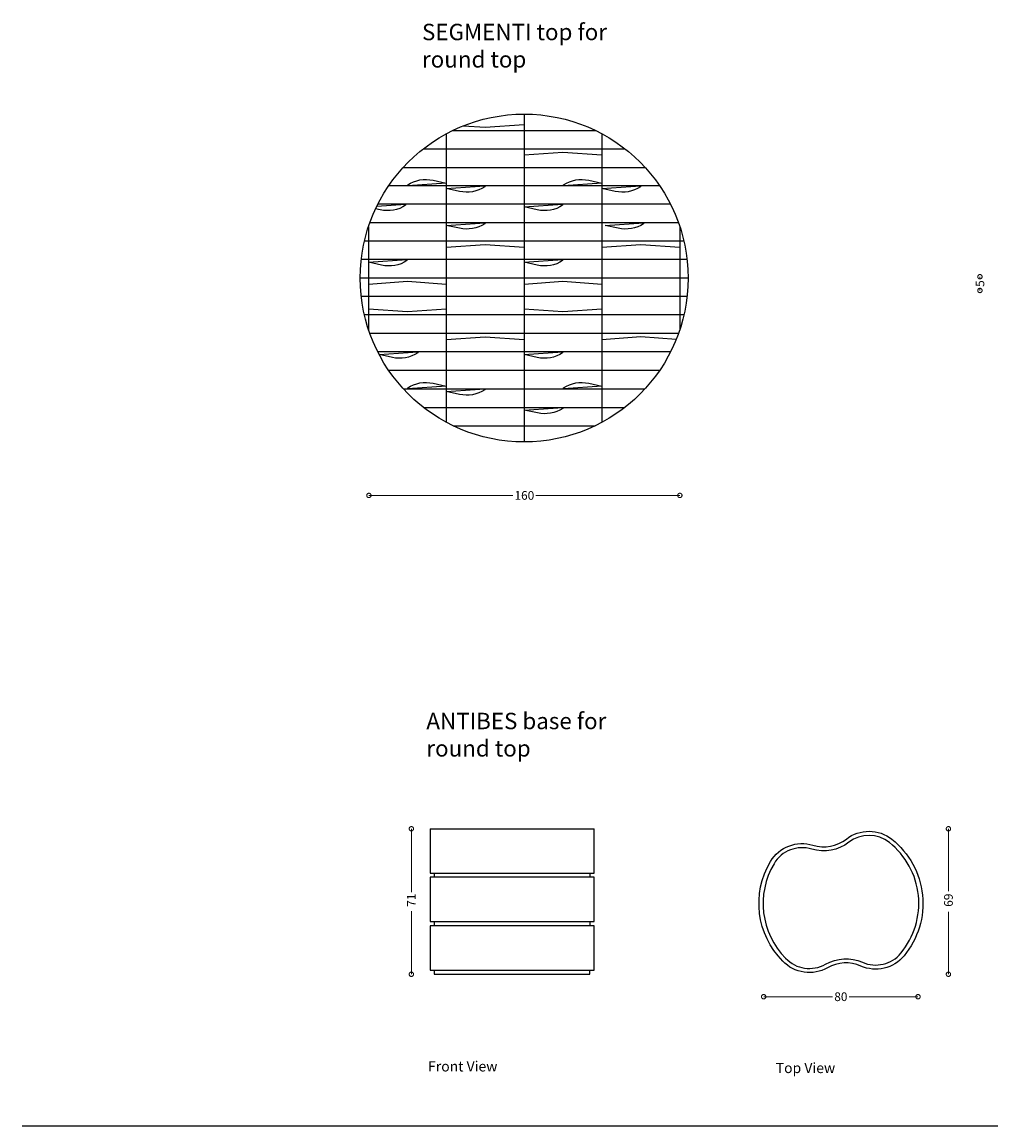
# Model space of a CAD drawing. Units: millimetres. Extents: x 1356 to 21696, y 818 to 14319.
# Drawn here: x 1356 to 6084, y 7707 to 13094 of the extents above; entities that cross this region are included whole.
import ezdxf

# ---------------------------------------------------------------- set-up
doc = ezdxf.new("R2010")
doc.units = ezdxf.units.MM
doc.layers.add('DISEGNO', color=7, linetype='Continuous')
doc.layers.add('QUOTE', color=7, linetype='Continuous')
doc.styles.get("Standard").update_dxf_attribs({"font": 'arial.ttf'})
doc.dimstyles.new('ok', dxfattribs={"dimscale": 17, "dimtxt": 2.5, "dimasz": 2.5, "dimexe": 1, "dimexo": 0.5, "dimtad": 0, "dimdec": 0, "dimtxsty": 'Standard', "dimblk": 'DOTSMALL', "dimcen": 2.5, "dimse1": 1, "dimse2": 1, "dimclrd": 8, "dimclre": 8, "dimclrt": 256, "dimadec": 0, "dimazin": 0, "dimtfac": 1, "dimtdec": 0, "dimtmove": 0, "dimatfit": 3, "dimldrblk": 'DOTSMALL', "dimfxl": 1, "dimlwd": 5, "dimlwe": 5, "dimarcsym": 0})

# ---------------------------------------------------------------- blocks, each defined once
blk = doc.blocks.new('_DotSmall')
at = {"color": 0, "linetype": 'ByBlock', "const_width": 0.5}
blk.add_lwpolyline([(-0.0625, 0, 1), (0.0625, 0, 1)], format="xyb", close=True, dxfattribs=at)
blk = doc.blocks.new('*D5')
at = {"layer": 'Defpoints', "color": 0, "transparency": 16777216}
for p in [(3048.3, 10783.8), (4565.8, 10783.8), (4565.8, 10783.8)]:
    blk.add_point(p, dxfattribs=at)
at = {"layer": 'QUOTE', "color": 8, "lineweight": 5, "transparency": 16777216}
for p, q in [((3048.3, 10783.8), (3751.5, 10783.8)), ((4565.8, 10783.8), (3862.5, 10783.8))]:
    blk.add_line(p, q, dxfattribs=at)
at = {"layer": 'QUOTE', "color": 8, "lineweight": 5, "transparency": 16777216, "xscale": 42.5, "yscale": 42.5, "zscale": 42.5, "rotation": 180}
blk.add_blockref('_DotSmall', (3048.3, 10783.8), dxfattribs=at)
at = {"layer": 'QUOTE', "color": 8, "lineweight": 5, "transparency": 16777216, "xscale": 42.5, "yscale": 42.5, "zscale": 42.5}
blk.add_blockref('_DotSmall', (4565.8, 10783.8), dxfattribs=at)
at = {"layer": 'QUOTE', "transparency": 16777216, "insert": (3807, 10783.8), "char_height": 42.5, "width": 235.754, "attachment_point": 5}
blk.add_mtext('{\\C0;160}', dxfattribs=at)
blk = doc.blocks.new('*D11')
at = {"layer": 'Defpoints', "color": 0, "transparency": 16777216}
for p in [(6036.1, 11851), (6030.2, 11784), (6034.7, 11784)]:
    blk.add_point(p, dxfattribs=at)
at = {"layer": 'QUOTE', "color": 8, "lineweight": 5, "transparency": 16777216}
for p, q in [((6030.2, 11851), (6030.2, 11842.2)), ((6030.2, 11784), (6030.2, 11792.8))]:
    blk.add_line(p, q, dxfattribs=at)
at = {"layer": 'QUOTE', "color": 8, "lineweight": 5, "transparency": 16777216, "xscale": 42.5, "yscale": 42.5, "zscale": 42.5}
for p, rotation in [((6030.2, 11851), 90), ((6030.2, 11784), 270)]:
    blk.add_blockref('_DotSmall', p, dxfattribs=dict(at, rotation=rotation))
at = {"layer": 'QUOTE', "transparency": 16777216, "insert": (6030.2, 11817.5), "char_height": 42.5, "width": 235.754, "attachment_point": 5, "rotation": 90}
blk.add_mtext('{\\C0;5}', dxfattribs=at)
blk = doc.blocks.new('*D55')
at = {"layer": 'Defpoints', "color": 0, "transparency": 16777216}
for p in [(3258.1, 9157), (3255.5, 8447), (3258.1, 8447)]:
    blk.add_point(p, dxfattribs=at)
at = {"layer": 'QUOTE', "color": 8, "lineweight": 5, "transparency": 16777216}
for p, q in [((3255.5, 9157), (3255.5, 8848.4)), ((3255.5, 8447), (3255.5, 8755.5))]:
    blk.add_line(p, q, dxfattribs=at)
at = {"layer": 'QUOTE', "color": 8, "lineweight": 5, "transparency": 16777216, "xscale": 42.5, "yscale": 42.5, "zscale": 42.5}
for p, rotation in [((3255.5, 9157), 90), ((3255.5, 8447), 270)]:
    blk.add_blockref('_DotSmall', p, dxfattribs=dict(at, rotation=rotation))
at = {"layer": 'QUOTE', "transparency": 16777216, "insert": (3255.5, 8802), "char_height": 42.5, "width": 235.754, "attachment_point": 5, "rotation": 90}
blk.add_mtext('{\\C0; 71}', dxfattribs=at)
blk = doc.blocks.new('*D56')
at = {"layer": 'Defpoints', "color": 0, "transparency": 16777216}
for p in [(4974.9, 8337.3), (5727.9, 8337.3), (5727.9, 8337.3)]:
    blk.add_point(p, dxfattribs=at)
at = {"layer": 'QUOTE', "color": 8, "lineweight": 5, "transparency": 16777216}
for p, q in [((4974.9, 8337.3), (5310.4, 8337.3)), ((5727.9, 8337.3), (5392.4, 8337.3))]:
    blk.add_line(p, q, dxfattribs=at)
at = {"layer": 'QUOTE', "color": 8, "lineweight": 5, "transparency": 16777216, "xscale": 42.5, "yscale": 42.5, "zscale": 42.5, "rotation": 180}
blk.add_blockref('_DotSmall', (4974.9, 8337.3), dxfattribs=at)
at = {"layer": 'QUOTE', "color": 8, "lineweight": 5, "transparency": 16777216, "xscale": 42.5, "yscale": 42.5, "zscale": 42.5}
blk.add_blockref('_DotSmall', (5727.9, 8337.3), dxfattribs=at)
at = {"layer": 'QUOTE', "transparency": 16777216, "insert": (5351.4, 8337.3), "char_height": 42.5, "width": 235.754, "attachment_point": 5}
blk.add_mtext('{\\C0;80}', dxfattribs=at)
blk = doc.blocks.new('*D57')
at = {"layer": 'Defpoints', "color": 0, "transparency": 16777216}
for p in [(5879, 9157), (5876.4, 8447), (5879, 8447)]:
    blk.add_point(p, dxfattribs=at)
at = {"layer": 'QUOTE', "color": 8, "lineweight": 5, "transparency": 16777216}
for p, q in [((5876.4, 9157), (5876.4, 8852.6)), ((5876.4, 8447), (5876.4, 8751.4))]:
    blk.add_line(p, q, dxfattribs=at)
at = {"layer": 'QUOTE', "color": 8, "lineweight": 5, "transparency": 16777216, "xscale": 42.5, "yscale": 42.5, "zscale": 42.5}
for p, rotation in [((5876.4, 9157), 90), ((5876.4, 8447), 270)]:
    blk.add_blockref('_DotSmall', p, dxfattribs=dict(at, rotation=rotation))
at = {"layer": 'QUOTE', "transparency": 16777216, "insert": (5876.4, 8802), "char_height": 42.5, "width": 235.754, "attachment_point": 5, "rotation": 90}
blk.add_mtext('{\\C0; 69}', dxfattribs=at)

msp = doc.modelspace()

# ---------------------------------------------------------------- linework, layer by layer
at = {"layer": 'DISEGNO'}
for p, q in [((3805.8, 12644.6), (3805.8, 11044.6)), ((3457.3, 12564.6), (4154.7, 12564.6)), ((3425.8, 12548.5), (3425.8, 11140.2)), ((4185.8, 12548.7), (4185.8, 11141)), ((3312.9, 12474.6), (4299, 12474.6)), ((3804.2, 12444.5), (3805.8, 12444.5)), ((3215.7, 12384.6), (4396.2, 12384.6)), ((4467.4, 12294.6), (3144.5, 12294.6)), ((4520.4, 12204.6), (3091.5, 12204.6)), ((3045.8, 12093.8), (3045.8, 11592.4)), ((4559, 12114.6), (3052.9, 12114.6)), ((4565.8, 12095), (4565.8, 11597.2)), ((4585.5, 12024.6), (3026.5, 12024.6)), ((4600.9, 11934.6), (3011, 11934.6)), ((4606, 11844.6), (3006, 11844.6)), ((4600.9, 11754.6), (3011, 11754.6)), ((4585.5, 11664.6), (3026.5, 11664.6)), ((4559, 11574.6), (3052.9, 11574.6)), ((4520.3, 11484.3), (3091.7, 11484.3)), ((4467.1, 11394.1), (3143.9, 11394.1)), ((3216.4, 11303.8), (4395.6, 11303.8)), ((3314.2, 11213.6), (4297.8, 11213.6)), ((3805.8, 11244.6), (3804.2, 11244.6)), ((3459.8, 11123.4), (4152.1, 11123.4)), ((3347.1, 9157), (3347.1, 8941)), ((3347.1, 9157), (4147.1, 9157)), ((4147.1, 8941), (4147.1, 9157)), ((3347.1, 8941), (4147.1, 8941)), ((4147.1, 8921), (3347.1, 8921)), ((3347.1, 8921), (3347.1, 8704)), ((3367.1, 8941), (3367.1, 8921)), ((4127.1, 8941), (4127.1, 8921)), ((4147.1, 8704), (4147.1, 8921)), ((3347.1, 8704), (4147.1, 8704)), ((4147.1, 8684), (3347.1, 8684)), ((3347.1, 8684), (3347.1, 8467)), ((3367.1, 8704), (3367.1, 8684)), ((4127.1, 8704), (4127.1, 8684)), ((4147.1, 8467), (4147.1, 8684)), ((3347.1, 8467), (4147.1, 8467)), ((3367.1, 8467), (3367.1, 8447)), ((4127.1, 8447), (4127.1, 8467)), ((3367.1, 8447), (4127.1, 8447)), ((1355.8, 7706.8), (21695.8, 7706.8))]:
    msp.add_line(p, q, dxfattribs=at)
for points in [[(3510.5, 12588), (3615, 12580.6), (3805.8, 12594.1)], [(3805.8, 12445.2), (3995, 12458.6), (4185.8, 12445.1)], [(3086.7, 12194.8), (3227.6, 12204.6)], [(3425.8, 11995.1), (3615.8, 12008.6), (3805.8, 11995.1)], [(4185.8, 11995.1), (4375.8, 12008.6), (4565.8, 11995.1)], [(3045.8, 11815.1), (3236.4, 11828.6), (3425.8, 11815.2)], [(3805.8, 11815.2), (3995, 11828.6), (4185.8, 11815.1)], [(3045.8, 11694.1), (3236.4, 11680.6), (3425.8, 11694)], [(3805.8, 11694), (3995, 11680.6), (4185.8, 11694.1)], [(3425.8, 11544.6), (3615.8, 11558), (3805.8, 11544.6)], [(4185.8, 11545.1), (4375.8, 11558.6), (4548.3, 11546.3)]]:
    msp.add_lwpolyline(points, dxfattribs=at)
for points in [[(3237.9, 12294.6), (3237.9, 12299.6, -0.203535), (3361.5, 12321.7), (3425.8, 12307.6), (3237.9, 12294.6, 0)], [(3613.7, 12294.6), (3613.7, 12289.6, -0.203535), (3490.1, 12267.5), (3425.8, 12281.6), (3613.7, 12294.6, 0)], [(3997.9, 12294.6), (3997.9, 12299.6, -0.203535), (4121.5, 12321.7), (4185.8, 12307.6), (3997.9, 12294.6, 0)], [(4373.7, 12294.6), (4373.7, 12289.6, -0.203535), (4250.1, 12267.5), (4185.8, 12281.6), (4373.7, 12294.6, 0)], [(3227.6, 12204.6), (3227.6, 12199.6, -0.203535), (3104, 12177.5), (3080.9, 12182.6)], [(3993.7, 12204.6), (3993.7, 12199.6, -0.203535), (3870.1, 12177.5), (3805.8, 12191.6), (3993.7, 12204.6, 0)], [(3613.7, 12114.6), (3613.7, 12109.6, -0.203535), (3490.1, 12087.5), (3425.8, 12101.6), (3613.7, 12114.6, 0)], [(4388.7, 12114.6), (4388.7, 12109.6, -0.203535), (4265.1, 12087.5), (4200.8, 12101.6), (4388.7, 12114.6, 0)], [(3233.7, 11934.6), (3233.7, 11929.6, -0.203535), (3110.1, 11907.5), (3045.8, 11921.6), (3233.7, 11934.6, 0)], [(3993.7, 11934.6), (3993.7, 11929.6, -0.203535), (3870.1, 11907.5), (3805.8, 11921.6), (3993.7, 11934.6, 0)], [(3286.3, 11484.3), (3286.3, 11479.3, -0.203535), (3162.7, 11457.2), (3098.4, 11471.3), (3286.3, 11484.3, 0)], [(3993.7, 11484.3), (3993.7, 11479.3, -0.203535), (3870.1, 11457.2), (3805.8, 11471.3), (3993.7, 11484.3, 0)], [(3237.9, 11303.8), (3237.9, 11308.8, -0.203535), (3361.5, 11330.9), (3425.8, 11316.8), (3237.9, 11303.8, 0)], [(3997.9, 11303.8), (3997.9, 11308.8, -0.203535), (4121.5, 11330.9), (4185.8, 11316.8), (3997.9, 11303.8, 0)], [(3613.7, 11303.8), (3613.7, 11298.8, -0.203535), (3490.1, 11276.8), (3425.8, 11290.8), (3613.7, 11303.8, 0)], [(3994.5, 11213.6), (3994.5, 11208.6, -0.203535), (3870.9, 11186.5), (3806.6, 11200.6), (3994.5, 11213.6, 0)], [(5082.1, 8524.9, 0.344912), (5277.2, 8496.1, -0.237476), (5456.8, 8505.5, 0.334926), (5644.4, 8549.8, 0.420483), (5588.2, 9090, 0.345593), (5390.7, 9091.1, -0.243784), (5209.6, 9057.8, 0.345593), (5025.3, 8986.6, 0.34154), (5081.8, 8525.1)]]:
    msp.add_lwpolyline(points, format="xyb", dxfattribs=at)
msp.add_lwpolyline([(5600.7, 9105.6, -0.420483), (5659.8, 8537, -0.334926), (5448.8, 8487.2, 0.237476), (5287.1, 8478.8, -0.344912), (5067.6, 8511.1, -0.34154), (5008.1, 8996.8, -0.345593), (5215.4, 9077, 0.243784), (5378.4, 9106.9, -0.345593)], format="xyb", close=True, dxfattribs=at)
msp.add_circle((3806, 11844.6), 800, dxfattribs=at)

# ---------------------------------------------------------------- texts
at = {"layer": 'DISEGNO', "attachment_point": 1}
for s, width, gutter_width, heights, insert, char_height in [('SEGMENTI top for round top ', 988.332, 0.401, [565.2], (3307.4, 13085.4), 80.111), ('ANTIBES base for round top ', 988.332, 0.401, [565.2], (3328.7, 9723), 80.111), ('Front View', 386.462, 12.5, [0], (3337.1, 8022.6), 50), ('Top View', 386.462, 12.5, [0], (5033.6, 8014.7), 50)]:
    msp.add_mtext_dynamic_manual_height_columns(s, width=width, gutter_width=gutter_width, heights=heights, dxfattribs=dict(at, insert=insert, char_height=char_height))

# ---------------------------------------------------------------- dimensions: what is measured, and where the dimension line sits
at = {"layer": 'QUOTE'}
dim = msp.add_linear_dim(base=(6030.2, 11784), p1=(6036.1, 11851), p2=(6034.7, 11784), angle=270, text='{\\C0;5}', dimstyle='ok', dxfattribs=at)
dim.commit()
dim.dimension.update_dxf_attribs({"geometry": '*D11', "text_midpoint": (6030.2, 11817.5), "dimtype": 160})
for base, p1, p2, text, picture, middle in [((4565.8, 10783.8), (3048.3, 10783.8), (4565.8, 10783.8), '{\\C0;160}', '*D5', (3807, 10783.8)), ((5727.9, 8337.3), (4974.9, 8337.3), (5727.9, 8337.3), '{\\C0;80}', '*D56', (5351.4, 8337.3))]:
    dim = msp.add_linear_dim(base=base, p1=p1, p2=p2, text=text, dimstyle='ok', dxfattribs=at)
    dim.commit()
    dim.dimension.update_dxf_attribs({"geometry": picture, "text_midpoint": middle})
for base, p1, p2, text, picture, middle in [((3255.5, 8447), (3258.1, 9157), (3258.1, 8447), '{\\C0; 71}', '*D55', (3255.5, 8802)), ((5876.4, 8447), (5879, 9157), (5879, 8447), '{\\C0; 69}', '*D57', (5876.4, 8802))]:
    dim = msp.add_linear_dim(base=base, p1=p1, p2=p2, angle=270, text=text, dimstyle='ok', dxfattribs=at)
    dim.commit()
    dim.dimension.update_dxf_attribs({"geometry": picture, "text_midpoint": middle})

doc.saveas('drawing.dxf')
